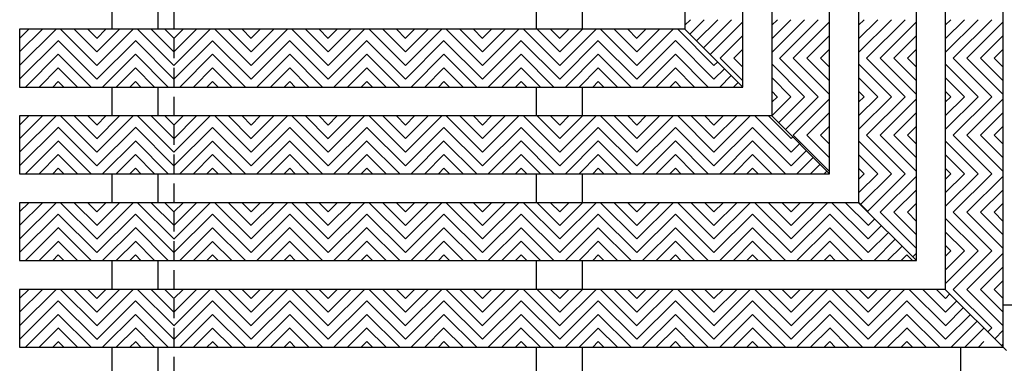
# Model space of a CAD drawing. Units: inches. Extents: x 188 to 510, y -213 to 100.
# Drawn here: x 365 to 378, y -45 to -41 of the extents above; entities that cross this region are included whole.
import ezdxf

# ---------------------------------------------------------------- set-up
doc = ezdxf.new("R2010")
doc.units = ezdxf.units.IN
doc.header["$MEASUREMENT"] = 0
doc.linetypes.add('HIDDEN', pattern=[0.375, 0.25, -0.125])
for name, color, linetype in [('Grating', 6, 'Continuous'), ('Hatch', 7, 'Continuous'), ('PVC Plate', 255, 'HIDDEN')]:
    doc.layers.add(name, color=color, linetype=linetype)

msp = doc.modelspace()

# ---------------------------------------------------------------- hatches: boundary and pattern name
at = {"layer": 'Hatch', "lineweight": 5}
h = msp.add_hatch(dxfattribs=at)
h.set_pattern_fill('ANSI31', color=256)
h.set_pattern_definition([(45, (344.63173, -41.03715), (-0.08838835, 0.08838835), [])])
h.paths.add_polyline_path([(374.051, -40.662), (374.427, -41.037), (374.801, -41.037), (374.801, -40.537), (374.051, -40.537)])
h = msp.add_hatch(dxfattribs=at)
h.set_pattern_fill('ANSI31', color=256)
h.set_pattern_definition([(45, (345.75673, -41.03715), (-0.08838835, 0.08838835), [])])
h.paths.add_polyline_path([(375.176, -40.537), (375.926, -40.537), (375.926, -41.037), (375.176, -41.037)])
h = msp.add_hatch(dxfattribs=at)
h.set_pattern_fill('ANSI31', color=256)
h.set_pattern_definition([(45, (346.88173, -41.03715), (-0.08838835, 0.08838835), [])])
h.paths.add_polyline_path([(376.301, -40.537), (377.051, -40.537), (377.051, -41.037), (376.301, -41.037)])
h = msp.add_hatch(dxfattribs=at)
h.set_pattern_fill('ANSI31', color=256)
h.set_pattern_definition([(45, (348.00673, -41.03715), (-0.08838835, 0.08838835), [])])
h.paths.add_polyline_path([(377.426, -40.537), (378.176, -40.537), (378.176, -41.037), (377.426, -41.037)])
h = msp.add_hatch(dxfattribs=at)
h.set_pattern_fill('ANSI31', color=256, angle=180)
h.set_pattern_definition([(225, (365.42645, -70.8313), (0.08838835, -0.08838835), [])])
h.paths.add_polyline_path([(365.426, -41.412), (365.426, -40.662), (365.926, -40.662), (365.926, -41.412)])
h = msp.add_hatch(dxfattribs=at)
h.set_pattern_fill('ANSI31', color=256, angle=90)
h.set_pattern_definition([(135, (366.42645, -70.8313), (-0.08838835, -0.08838835), [])])
h.paths.add_polyline_path([(365.926, -41.412), (365.926, -40.662), (366.426, -40.662), (366.426, -41.412)])
h = msp.add_hatch(dxfattribs=at)
h.set_pattern_fill('ANSI31', color=256, angle=180)
h.set_pattern_definition([(225, (366.42645, -70.8313), (0.08838835, -0.08838835), [])])
h.paths.add_polyline_path([(366.426, -41.412), (366.426, -40.662), (366.926, -40.662), (366.926, -41.412)])
h = msp.add_hatch(dxfattribs=at)
h.set_pattern_fill('ANSI31', color=256, angle=90)
h.set_pattern_definition([(135, (367.42645, -70.8313), (-0.08838835, -0.08838835), [])])
h.paths.add_polyline_path([(366.926, -41.412), (366.926, -40.662), (367.426, -40.662), (367.426, -41.412)])
h = msp.add_hatch(dxfattribs=at)
h.set_pattern_fill('ANSI31', color=256, angle=180)
h.set_pattern_definition([(225, (367.42645, -70.8313), (0.08838835, -0.08838835), [])])
h.paths.add_polyline_path([(367.426, -41.412), (367.426, -40.662), (367.926, -40.662), (367.926, -41.412)])
h = msp.add_hatch(dxfattribs=at)
h.set_pattern_fill('ANSI31', color=256, angle=90)
h.set_pattern_definition([(135, (368.42659, -70.8313), (-0.08838835, -0.08838835), [])])
h.paths.add_polyline_path([(367.927, -41.412), (367.927, -40.662), (368.427, -40.662), (368.427, -41.412)])
h = msp.add_hatch(dxfattribs=at)
h.set_pattern_fill('ANSI31', color=256, angle=180)
h.set_pattern_definition([(225, (368.42659, -70.8313), (0.08838835, -0.08838835), [])])
h.paths.add_polyline_path([(368.427, -41.412), (368.427, -40.662), (368.927, -40.662), (368.927, -41.412)])
h = msp.add_hatch(dxfattribs=at)
h.set_pattern_fill('ANSI31', color=256, angle=90)
h.set_pattern_definition([(135, (369.42659, -70.8313), (-0.08838835, -0.08838835), [])])
h.paths.add_polyline_path([(368.927, -41.412), (368.927, -40.662), (369.427, -40.662), (369.427, -41.412)])
h = msp.add_hatch(dxfattribs=at)
h.set_pattern_fill('ANSI31', color=256, angle=180)
h.set_pattern_definition([(225, (369.42659, -70.8313), (0.08838835, -0.08838835), [])])
h.paths.add_polyline_path([(369.427, -41.412), (369.427, -40.662), (369.927, -40.662), (369.927, -41.412)])
h = msp.add_hatch(dxfattribs=at)
h.set_pattern_fill('ANSI31', color=256, angle=90)
h.set_pattern_definition([(135, (370.42674, -70.8313), (-0.08838835, -0.08838835), [])])
h.paths.add_polyline_path([(369.927, -41.412), (369.927, -40.662), (370.427, -40.662), (370.427, -41.412)])
h = msp.add_hatch(dxfattribs=at)
h.set_pattern_fill('ANSI31', color=256, angle=180)
h.set_pattern_definition([(225, (370.42674, -70.8313), (0.08838835, -0.08838835), [])])
h.paths.add_polyline_path([(370.427, -41.412), (370.427, -40.662), (370.927, -40.662), (370.927, -41.412)])
h = msp.add_hatch(dxfattribs=at)
h.set_pattern_fill('ANSI31', color=256, angle=90)
h.set_pattern_definition([(135, (371.42674, -70.8313), (-0.08838835, -0.08838835), [])])
h.paths.add_polyline_path([(370.927, -41.412), (370.927, -40.662), (371.427, -40.662), (371.427, -41.412)])
h = msp.add_hatch(dxfattribs=at)
h.set_pattern_fill('ANSI31', color=256, angle=180)
h.set_pattern_definition([(225, (371.42674, -70.8313), (0.08838835, -0.08838835), [])])
h.paths.add_polyline_path([(371.427, -41.412), (371.427, -40.662), (371.927, -40.662), (371.927, -41.412)])
h = msp.add_hatch(dxfattribs=at)
h.set_pattern_fill('ANSI31', color=256, angle=90)
h.set_pattern_definition([(135, (372.42688, -70.8313), (-0.08838835, -0.08838835), [])])
h.paths.add_polyline_path([(371.927, -41.412), (371.927, -40.662), (372.427, -40.662), (372.427, -41.412)])
h = msp.add_hatch(dxfattribs=at)
h.set_pattern_fill('ANSI31', color=256, angle=180)
h.set_pattern_definition([(225, (372.42688, -70.8313), (0.08838835, -0.08838835), [])])
h.paths.add_polyline_path([(372.427, -41.412), (372.427, -40.662), (372.927, -40.662), (372.927, -41.412)])
h = msp.add_hatch(dxfattribs=at)
h.set_pattern_fill('ANSI31', color=256, angle=90)
h.set_pattern_definition([(135, (373.42688, -70.8313), (-0.08838835, -0.08838835), [])])
h.paths.add_polyline_path([(372.927, -41.412), (372.927, -40.662), (373.427, -40.662), (373.427, -41.412)])
h = msp.add_hatch(dxfattribs=at)
h.set_pattern_fill('ANSI31', color=256, angle=180)
h.set_pattern_definition([(225, (373.42688, -70.8313), (0.08838835, -0.08838835), [])])
h.paths.add_polyline_path([(373.427, -41.412), (373.427, -40.662), (373.927, -40.662), (373.927, -41.412)])
h = msp.add_hatch(dxfattribs=at)
h.set_pattern_fill('ANSI31', color=256, angle=90)
h.set_pattern_definition([(135, (374.42702, -70.8313), (-0.08838835, -0.08838835), [])])
h.paths.add_polyline_path([(374.427, -41.037), (374.051, -40.662), (373.927, -40.662), (373.927, -41.412), (374.427, -41.412)])
h = msp.add_hatch(dxfattribs=at)
h.set_pattern_fill('ANSI31', color=256, angle=180)
h.set_pattern_definition([(225, (374.42702, -70.8313), (0.08838835, -0.08838835), [])])
h.paths.add_polyline_path([(374.801, -41.412), (374.427, -41.037), (374.427, -41.412)])
h = msp.add_hatch(dxfattribs=at)
h.set_pattern_fill('ANSI31', color=256, angle=90)
h.set_pattern_definition([(135, (344.63173, -41.03715), (-0.08838835, -0.08838835), [])])
h.paths.add_polyline_path([(374.427, -41.037), (374.801, -41.412), (374.801, -41.037)])
h = msp.add_hatch(dxfattribs=at)
h.set_pattern_fill('ANSI31', color=256, angle=90)
h.set_pattern_definition([(135, (345.75673, -41.03715), (-0.08838835, -0.08838835), [])])
h.paths.add_polyline_path([(375.176, -41.037), (375.926, -41.037), (375.926, -41.537), (375.176, -41.537)])
h = msp.add_hatch(dxfattribs=at)
h.set_pattern_fill('ANSI31', color=256, angle=90)
h.set_pattern_definition([(135, (346.88173, -41.03715), (-0.08838835, -0.08838835), [])])
h.paths.add_polyline_path([(376.301, -41.037), (377.051, -41.037), (377.051, -41.537), (376.301, -41.537)])
h = msp.add_hatch(dxfattribs=at)
h.set_pattern_fill('ANSI31', color=256, angle=90)
h.set_pattern_definition([(135, (348.00673, -41.03715), (-0.08838835, -0.08838835), [])])
h.paths.add_polyline_path([(377.426, -41.037), (378.176, -41.037), (378.176, -41.537), (377.426, -41.537)])
h = msp.add_hatch(dxfattribs=at)
h.set_pattern_fill('ANSI31', color=256)
h.set_pattern_definition([(45, (345.75673, -42.03715), (-0.08838835, 0.08838835), [])])
h.paths.add_polyline_path([(375.176, -41.787), (375.427, -42.037), (375.926, -42.037), (375.926, -41.537), (375.176, -41.537)])
h = msp.add_hatch(dxfattribs=at)
h.set_pattern_fill('ANSI31', color=256)
h.set_pattern_definition([(45, (346.88173, -42.03715), (-0.08838835, 0.08838835), [])])
h.paths.add_polyline_path([(376.301, -41.537), (377.051, -41.537), (377.051, -42.037), (376.301, -42.037)])
h = msp.add_hatch(dxfattribs=at)
h.set_pattern_fill('ANSI31', color=256)
h.set_pattern_definition([(45, (348.00673, -42.03715), (-0.08838835, 0.08838835), [])])
h.paths.add_polyline_path([(377.426, -41.537), (378.176, -41.537), (378.176, -42.037), (377.426, -42.037)])
h = msp.add_hatch(dxfattribs=at)
h.set_pattern_fill('ANSI31', color=256, angle=180)
h.set_pattern_definition([(225, (365.42645, -71.9563), (0.08838835, -0.08838835), [])])
h.paths.add_polyline_path([(365.426, -42.537), (365.426, -41.787), (365.926, -41.787), (365.926, -42.537)])
h = msp.add_hatch(dxfattribs=at)
h.set_pattern_fill('ANSI31', color=256, angle=90)
h.set_pattern_definition([(135, (366.42645, -71.9563), (-0.08838835, -0.08838835), [])])
h.paths.add_polyline_path([(365.926, -42.537), (365.926, -41.787), (366.426, -41.787), (366.426, -42.537)])
h = msp.add_hatch(dxfattribs=at)
h.set_pattern_fill('ANSI31', color=256, angle=180)
h.set_pattern_definition([(225, (366.42645, -71.9563), (0.08838835, -0.08838835), [])])
h.paths.add_polyline_path([(366.426, -42.537), (366.426, -41.787), (366.926, -41.787), (366.926, -42.537)])
h = msp.add_hatch(dxfattribs=at)
h.set_pattern_fill('ANSI31', color=256, angle=90)
h.set_pattern_definition([(135, (367.42645, -71.9563), (-0.08838835, -0.08838835), [])])
h.paths.add_polyline_path([(366.926, -42.537), (366.926, -41.787), (367.426, -41.787), (367.426, -42.537)])
h = msp.add_hatch(dxfattribs=at)
h.set_pattern_fill('ANSI31', color=256, angle=180)
h.set_pattern_definition([(225, (367.42645, -71.9563), (0.08838835, -0.08838835), [])])
h.paths.add_polyline_path([(367.426, -42.537), (367.426, -41.787), (367.926, -41.787), (367.926, -42.537)])
h = msp.add_hatch(dxfattribs=at)
h.set_pattern_fill('ANSI31', color=256, angle=90)
h.set_pattern_definition([(135, (368.42659, -71.9563), (-0.08838835, -0.08838835), [])])
h.paths.add_polyline_path([(367.927, -42.537), (367.927, -41.787), (368.427, -41.787), (368.427, -42.537)])
h = msp.add_hatch(dxfattribs=at)
h.set_pattern_fill('ANSI31', color=256, angle=180)
h.set_pattern_definition([(225, (368.42659, -71.9563), (0.08838835, -0.08838835), [])])
h.paths.add_polyline_path([(368.427, -42.537), (368.427, -41.787), (368.927, -41.787), (368.927, -42.537)])
h = msp.add_hatch(dxfattribs=at)
h.set_pattern_fill('ANSI31', color=256, angle=90)
h.set_pattern_definition([(135, (369.42659, -71.9563), (-0.08838835, -0.08838835), [])])
h.paths.add_polyline_path([(368.927, -42.537), (368.927, -41.787), (369.427, -41.787), (369.427, -42.537)])
h = msp.add_hatch(dxfattribs=at)
h.set_pattern_fill('ANSI31', color=256, angle=180)
h.set_pattern_definition([(225, (369.42659, -71.9563), (0.08838835, -0.08838835), [])])
h.paths.add_polyline_path([(369.427, -42.537), (369.427, -41.787), (369.927, -41.787), (369.927, -42.537)])
h = msp.add_hatch(dxfattribs=at)
h.set_pattern_fill('ANSI31', color=256, angle=90)
h.set_pattern_definition([(135, (370.42674, -71.9563), (-0.08838835, -0.08838835), [])])
h.paths.add_polyline_path([(369.927, -42.537), (369.927, -41.787), (370.427, -41.787), (370.427, -42.537)])
h = msp.add_hatch(dxfattribs=at)
h.set_pattern_fill('ANSI31', color=256, angle=180)
h.set_pattern_definition([(225, (370.42674, -71.9563), (0.08838835, -0.08838835), [])])
h.paths.add_polyline_path([(370.427, -42.537), (370.427, -41.787), (370.927, -41.787), (370.927, -42.537)])
h = msp.add_hatch(dxfattribs=at)
h.set_pattern_fill('ANSI31', color=256, angle=90)
h.set_pattern_definition([(135, (371.42674, -71.9563), (-0.08838835, -0.08838835), [])])
h.paths.add_polyline_path([(370.927, -42.537), (370.927, -41.787), (371.427, -41.787), (371.427, -42.537)])
h = msp.add_hatch(dxfattribs=at)
h.set_pattern_fill('ANSI31', color=256, angle=180)
h.set_pattern_definition([(225, (371.42674, -71.9563), (0.08838835, -0.08838835), [])])
h.paths.add_polyline_path([(371.427, -42.537), (371.427, -41.787), (371.927, -41.787), (371.927, -42.537)])
h = msp.add_hatch(dxfattribs=at)
h.set_pattern_fill('ANSI31', color=256, angle=90)
h.set_pattern_definition([(135, (372.42688, -71.9563), (-0.08838835, -0.08838835), [])])
h.paths.add_polyline_path([(371.927, -42.537), (371.927, -41.787), (372.427, -41.787), (372.427, -42.537)])
h = msp.add_hatch(dxfattribs=at)
h.set_pattern_fill('ANSI31', color=256, angle=180)
h.set_pattern_definition([(225, (372.42688, -71.9563), (0.08838835, -0.08838835), [])])
h.paths.add_polyline_path([(372.427, -42.537), (372.427, -41.787), (372.927, -41.787), (372.927, -42.537)])
h = msp.add_hatch(dxfattribs=at)
h.set_pattern_fill('ANSI31', color=256, angle=90)
h.set_pattern_definition([(135, (373.42688, -71.9563), (-0.08838835, -0.08838835), [])])
h.paths.add_polyline_path([(372.927, -42.537), (372.927, -41.787), (373.427, -41.787), (373.427, -42.537)])
h = msp.add_hatch(dxfattribs=at)
h.set_pattern_fill('ANSI31', color=256, angle=180)
h.set_pattern_definition([(225, (373.42688, -71.9563), (0.08838835, -0.08838835), [])])
h.paths.add_polyline_path([(373.427, -42.537), (373.427, -41.787), (373.927, -41.787), (373.927, -42.537)])
h = msp.add_hatch(dxfattribs=at)
h.set_pattern_fill('ANSI31', color=256, angle=90)
h.set_pattern_definition([(135, (374.42702, -71.9563), (-0.08838835, -0.08838835), [])])
h.paths.add_polyline_path([(373.927, -42.537), (373.927, -41.787), (374.427, -41.787), (374.427, -42.537)])
h = msp.add_hatch(dxfattribs=at)
h.set_pattern_fill('ANSI31', color=256, angle=180)
h.set_pattern_definition([(225, (374.42702, -71.9563), (0.08838835, -0.08838835), [])])
h.paths.add_polyline_path([(374.427, -42.537), (374.427, -41.787), (374.927, -41.787), (374.927, -42.537)])
h = msp.add_hatch(dxfattribs=at)
h.set_pattern_fill('ANSI31', color=256, angle=90)
h.set_pattern_definition([(135, (375.42702, -71.9563), (-0.08838835, -0.08838835), [])])
h.paths.add_polyline_path([(375.427, -42.037), (375.176, -41.787), (374.927, -41.787), (374.927, -42.537), (375.427, -42.537)])
h = msp.add_hatch(dxfattribs=at)
h.set_pattern_fill('ANSI31', color=256, angle=180)
h.set_pattern_definition([(225, (375.42702, -71.9563), (0.08838835, -0.08838835), [])])
h.paths.add_polyline_path([(375.926, -42.537), (375.427, -42.037), (375.427, -42.537)])
h = msp.add_hatch(dxfattribs=at)
h.set_pattern_fill('ANSI31', color=256, angle=90)
h.set_pattern_definition([(135, (345.75673, -42.03715), (-0.08838835, -0.08838835), [])])
h.paths.add_polyline_path([(375.427, -42.037), (375.926, -42.537), (375.926, -42.037)])
h = msp.add_hatch(dxfattribs=at)
h.set_pattern_fill('ANSI31', color=256, angle=90)
h.set_pattern_definition([(135, (346.88173, -42.03715), (-0.08838835, -0.08838835), [])])
h.paths.add_polyline_path([(376.301, -42.037), (377.051, -42.037), (377.051, -42.537), (376.301, -42.537)])
h = msp.add_hatch(dxfattribs=at)
h.set_pattern_fill('ANSI31', color=256, angle=90)
h.set_pattern_definition([(135, (348.00673, -42.03715), (-0.08838835, -0.08838835), [])])
h.paths.add_polyline_path([(377.426, -42.037), (378.176, -42.037), (378.176, -42.537), (377.426, -42.537)])
h = msp.add_hatch(dxfattribs=at)
h.set_pattern_fill('ANSI31', color=256)
h.set_pattern_definition([(45, (346.88173, -43.0373), (-0.08838835, 0.08838835), [])])
h.paths.add_polyline_path([(376.301, -42.912), (376.427, -43.037), (377.051, -43.037), (377.051, -42.537), (376.301, -42.537)])
h = msp.add_hatch(dxfattribs=at)
h.set_pattern_fill('ANSI31', color=256)
h.set_pattern_definition([(45, (348.00673, -43.0373), (-0.08838835, 0.08838835), [])])
h.paths.add_polyline_path([(377.426, -42.537), (378.176, -42.537), (378.176, -43.037), (377.426, -43.037)])
h = msp.add_hatch(dxfattribs=at)
h.set_pattern_fill('ANSI31', color=256, angle=180)
h.set_pattern_definition([(225, (365.42645, -73.0813), (0.08838835, -0.08838835), [])])
h.paths.add_polyline_path([(365.426, -43.662), (365.426, -42.912), (365.926, -42.912), (365.926, -43.662)])
h = msp.add_hatch(dxfattribs=at)
h.set_pattern_fill('ANSI31', color=256, angle=90)
h.set_pattern_definition([(135, (366.42645, -73.0813), (-0.08838835, -0.08838835), [])])
h.paths.add_polyline_path([(365.926, -43.662), (365.926, -42.912), (366.426, -42.912), (366.426, -43.662)])
h = msp.add_hatch(dxfattribs=at)
h.set_pattern_fill('ANSI31', color=256, angle=180)
h.set_pattern_definition([(225, (366.42645, -73.0813), (0.08838835, -0.08838835), [])])
h.paths.add_polyline_path([(366.426, -43.662), (366.426, -42.912), (366.926, -42.912), (366.926, -43.662)])
h = msp.add_hatch(dxfattribs=at)
h.set_pattern_fill('ANSI31', color=256, angle=90)
h.set_pattern_definition([(135, (367.42645, -73.0813), (-0.08838835, -0.08838835), [])])
h.paths.add_polyline_path([(366.926, -43.662), (366.926, -42.912), (367.426, -42.912), (367.426, -43.662)])
h = msp.add_hatch(dxfattribs=at)
h.set_pattern_fill('ANSI31', color=256, angle=180)
h.set_pattern_definition([(225, (367.42645, -73.0813), (0.08838835, -0.08838835), [])])
h.paths.add_polyline_path([(367.426, -43.662), (367.426, -42.912), (367.926, -42.912), (367.926, -43.662)])
h = msp.add_hatch(dxfattribs=at)
h.set_pattern_fill('ANSI31', color=256, angle=90)
h.set_pattern_definition([(135, (368.42659, -73.0813), (-0.08838835, -0.08838835), [])])
h.paths.add_polyline_path([(367.927, -43.662), (367.927, -42.912), (368.427, -42.912), (368.427, -43.662)])
h = msp.add_hatch(dxfattribs=at)
h.set_pattern_fill('ANSI31', color=256, angle=180)
h.set_pattern_definition([(225, (368.42659, -73.0813), (0.08838835, -0.08838835), [])])
h.paths.add_polyline_path([(368.427, -43.662), (368.427, -42.912), (368.927, -42.912), (368.927, -43.662)])
h = msp.add_hatch(dxfattribs=at)
h.set_pattern_fill('ANSI31', color=256, angle=90)
h.set_pattern_definition([(135, (369.42659, -73.0813), (-0.08838835, -0.08838835), [])])
h.paths.add_polyline_path([(368.927, -43.662), (368.927, -42.912), (369.427, -42.912), (369.427, -43.662)])
h = msp.add_hatch(dxfattribs=at)
h.set_pattern_fill('ANSI31', color=256, angle=180)
h.set_pattern_definition([(225, (369.42659, -73.0813), (0.08838835, -0.08838835), [])])
h.paths.add_polyline_path([(369.427, -43.662), (369.427, -42.912), (369.927, -42.912), (369.927, -43.662)])
h = msp.add_hatch(dxfattribs=at)
h.set_pattern_fill('ANSI31', color=256, angle=90)
h.set_pattern_definition([(135, (370.42674, -73.0813), (-0.08838835, -0.08838835), [])])
h.paths.add_polyline_path([(369.927, -43.662), (369.927, -42.912), (370.427, -42.912), (370.427, -43.662)])
h = msp.add_hatch(dxfattribs=at)
h.set_pattern_fill('ANSI31', color=256, angle=180)
h.set_pattern_definition([(225, (370.42674, -73.0813), (0.08838835, -0.08838835), [])])
h.paths.add_polyline_path([(370.427, -43.662), (370.427, -42.912), (370.927, -42.912), (370.927, -43.662)])
h = msp.add_hatch(dxfattribs=at)
h.set_pattern_fill('ANSI31', color=256, angle=90)
h.set_pattern_definition([(135, (371.42674, -73.0813), (-0.08838835, -0.08838835), [])])
h.paths.add_polyline_path([(370.927, -43.662), (370.927, -42.912), (371.427, -42.912), (371.427, -43.662)])
h = msp.add_hatch(dxfattribs=at)
h.set_pattern_fill('ANSI31', color=256, angle=180)
h.set_pattern_definition([(225, (371.42674, -73.0813), (0.08838835, -0.08838835), [])])
h.paths.add_polyline_path([(371.427, -43.662), (371.427, -42.912), (371.927, -42.912), (371.927, -43.662)])
h = msp.add_hatch(dxfattribs=at)
h.set_pattern_fill('ANSI31', color=256, angle=90)
h.set_pattern_definition([(135, (372.42688, -73.0813), (-0.08838835, -0.08838835), [])])
h.paths.add_polyline_path([(371.927, -43.662), (371.927, -42.912), (372.427, -42.912), (372.427, -43.662)])
h = msp.add_hatch(dxfattribs=at)
h.set_pattern_fill('ANSI31', color=256, angle=180)
h.set_pattern_definition([(225, (372.42688, -73.0813), (0.08838835, -0.08838835), [])])
h.paths.add_polyline_path([(372.427, -43.662), (372.427, -42.912), (372.927, -42.912), (372.927, -43.662)])
h = msp.add_hatch(dxfattribs=at)
h.set_pattern_fill('ANSI31', color=256, angle=90)
h.set_pattern_definition([(135, (373.42688, -73.0813), (-0.08838835, -0.08838835), [])])
h.paths.add_polyline_path([(372.927, -43.662), (372.927, -42.912), (373.427, -42.912), (373.427, -43.662)])
h = msp.add_hatch(dxfattribs=at)
h.set_pattern_fill('ANSI31', color=256, angle=180)
h.set_pattern_definition([(225, (373.42688, -73.0813), (0.08838835, -0.08838835), [])])
h.paths.add_polyline_path([(373.427, -43.662), (373.427, -42.912), (373.927, -42.912), (373.927, -43.662)])
h = msp.add_hatch(dxfattribs=at)
h.set_pattern_fill('ANSI31', color=256, angle=90)
h.set_pattern_definition([(135, (374.42702, -73.0813), (-0.08838835, -0.08838835), [])])
h.paths.add_polyline_path([(373.927, -43.662), (373.927, -42.912), (374.427, -42.912), (374.427, -43.662)])
h = msp.add_hatch(dxfattribs=at)
h.set_pattern_fill('ANSI31', color=256, angle=180)
h.set_pattern_definition([(225, (374.42702, -73.0813), (0.08838835, -0.08838835), [])])
h.paths.add_polyline_path([(374.427, -43.662), (374.427, -42.912), (374.927, -42.912), (374.927, -43.662)])
h = msp.add_hatch(dxfattribs=at)
h.set_pattern_fill('ANSI31', color=256, angle=90)
h.set_pattern_definition([(135, (375.42702, -73.0813), (-0.08838835, -0.08838835), [])])
h.paths.add_polyline_path([(374.927, -43.662), (374.927, -42.912), (375.427, -42.912), (375.427, -43.662)])
h = msp.add_hatch(dxfattribs=at)
h.set_pattern_fill('ANSI31', color=256, angle=180)
h.set_pattern_definition([(225, (375.42702, -73.0813), (0.08838835, -0.08838835), [])])
h.paths.add_polyline_path([(375.427, -43.662), (375.427, -42.912), (375.927, -42.912), (375.927, -43.662)])
h = msp.add_hatch(dxfattribs=at)
h.set_pattern_fill('ANSI31', color=256, angle=90)
h.set_pattern_definition([(135, (376.42717, -73.0813), (-0.08838835, -0.08838835), [])])
h.paths.add_polyline_path([(375.927, -43.662), (375.927, -42.912), (376.427, -42.912), (376.427, -43.662)])
h = msp.add_hatch(dxfattribs=at)
h.set_pattern_fill('ANSI31', color=256, angle=180)
h.set_pattern_definition([(225, (376.42717, -73.0813), (0.08838835, -0.08838835), [])])
h.paths.add_polyline_path([(376.927, -43.537), (376.427, -43.037), (376.427, -43.662), (376.927, -43.662)])
h = msp.add_hatch(dxfattribs=at)
h.set_pattern_fill('ANSI31', color=256, angle=90)
h.set_pattern_definition([(135, (346.88173, -43.0373), (-0.08838835, -0.08838835), [])])
h.paths.add_polyline_path([(376.427, -43.037), (376.927, -43.537), (377.051, -43.537), (377.051, -43.037)])
h = msp.add_hatch(dxfattribs=at)
h.set_pattern_fill('ANSI31', color=256, angle=90)
h.set_pattern_definition([(135, (348.00673, -43.0373), (-0.08838835, -0.08838835), [])])
h.paths.add_polyline_path([(377.426, -43.037), (378.176, -43.037), (378.176, -43.537), (377.426, -43.537)])
h = msp.add_hatch(dxfattribs=at)
h.set_pattern_fill('ANSI31', color=256, angle=90)
h.set_pattern_definition([(135, (377.42717, -73.0813), (-0.08838835, -0.08838835), [])])
h.paths.add_polyline_path([(377.051, -43.662), (376.927, -43.537), (376.927, -43.662)])
h = msp.add_hatch(dxfattribs=at)
h.set_pattern_fill('ANSI31', color=256)
h.set_pattern_definition([(45, (346.88173, -44.0373), (-0.08838835, 0.08838835), [])])
h.paths.add_polyline_path([(376.927, -43.537), (377.051, -43.662), (377.051, -43.537)])
h = msp.add_hatch(dxfattribs=at)
h.set_pattern_fill('ANSI31', color=256)
h.set_pattern_definition([(45, (348.00673, -44.0373), (-0.08838835, 0.08838835), [])])
h.paths.add_polyline_path([(377.426, -43.537), (378.176, -43.537), (378.176, -44.037), (377.426, -44.037)])
h = msp.add_hatch(dxfattribs=at)
h.set_pattern_fill('ANSI31', color=256, angle=180)
h.set_pattern_definition([(225, (365.42645, -74.2063), (0.08838835, -0.08838835), [])])
h.paths.add_polyline_path([(365.426, -44.787), (365.426, -44.037), (365.926, -44.037), (365.926, -44.787)])
h = msp.add_hatch(dxfattribs=at)
h.set_pattern_fill('ANSI31', color=256, angle=90)
h.set_pattern_definition([(135, (366.42645, -74.2063), (-0.08838835, -0.08838835), [])])
h.paths.add_polyline_path([(365.926, -44.787), (365.926, -44.037), (366.426, -44.037), (366.426, -44.787)])
h = msp.add_hatch(dxfattribs=at)
h.set_pattern_fill('ANSI31', color=256, angle=180)
h.set_pattern_definition([(225, (366.42645, -74.2063), (0.08838835, -0.08838835), [])])
h.paths.add_polyline_path([(366.426, -44.787), (366.426, -44.037), (366.926, -44.037), (366.926, -44.787)])
h = msp.add_hatch(dxfattribs=at)
h.set_pattern_fill('ANSI31', color=256, angle=90)
h.set_pattern_definition([(135, (367.42645, -74.2063), (-0.08838835, -0.08838835), [])])
h.paths.add_polyline_path([(366.926, -44.787), (366.926, -44.037), (367.426, -44.037), (367.426, -44.787)])
h = msp.add_hatch(dxfattribs=at)
h.set_pattern_fill('ANSI31', color=256, angle=180)
h.set_pattern_definition([(225, (367.42645, -74.2063), (0.08838835, -0.08838835), [])])
h.paths.add_polyline_path([(367.426, -44.787), (367.426, -44.037), (367.926, -44.037), (367.926, -44.787)])
h = msp.add_hatch(dxfattribs=at)
h.set_pattern_fill('ANSI31', color=256, angle=90)
h.set_pattern_definition([(135, (368.42659, -74.2063), (-0.08838835, -0.08838835), [])])
h.paths.add_polyline_path([(367.927, -44.787), (367.927, -44.037), (368.427, -44.037), (368.427, -44.787)])
h = msp.add_hatch(dxfattribs=at)
h.set_pattern_fill('ANSI31', color=256, angle=180)
h.set_pattern_definition([(225, (368.42659, -74.2063), (0.08838835, -0.08838835), [])])
h.paths.add_polyline_path([(368.427, -44.787), (368.427, -44.037), (368.927, -44.037), (368.927, -44.787)])
h = msp.add_hatch(dxfattribs=at)
h.set_pattern_fill('ANSI31', color=256, angle=90)
h.set_pattern_definition([(135, (369.42659, -74.2063), (-0.08838835, -0.08838835), [])])
h.paths.add_polyline_path([(368.927, -44.787), (368.927, -44.037), (369.427, -44.037), (369.427, -44.787)])
h = msp.add_hatch(dxfattribs=at)
h.set_pattern_fill('ANSI31', color=256, angle=180)
h.set_pattern_definition([(225, (369.42659, -74.2063), (0.08838835, -0.08838835), [])])
h.paths.add_polyline_path([(369.427, -44.787), (369.427, -44.037), (369.927, -44.037), (369.927, -44.787)])
h = msp.add_hatch(dxfattribs=at)
h.set_pattern_fill('ANSI31', color=256, angle=90)
h.set_pattern_definition([(135, (370.42674, -74.2063), (-0.08838835, -0.08838835), [])])
h.paths.add_polyline_path([(369.927, -44.787), (369.927, -44.037), (370.427, -44.037), (370.427, -44.787)])
h = msp.add_hatch(dxfattribs=at)
h.set_pattern_fill('ANSI31', color=256, angle=180)
h.set_pattern_definition([(225, (370.42674, -74.2063), (0.08838835, -0.08838835), [])])
h.paths.add_polyline_path([(370.427, -44.787), (370.427, -44.037), (370.927, -44.037), (370.927, -44.787)])
h = msp.add_hatch(dxfattribs=at)
h.set_pattern_fill('ANSI31', color=256, angle=90)
h.set_pattern_definition([(135, (371.42674, -74.2063), (-0.08838835, -0.08838835), [])])
h.paths.add_polyline_path([(370.927, -44.787), (370.927, -44.037), (371.427, -44.037), (371.427, -44.787)])
h = msp.add_hatch(dxfattribs=at)
h.set_pattern_fill('ANSI31', color=256, angle=180)
h.set_pattern_definition([(225, (371.42674, -74.2063), (0.08838835, -0.08838835), [])])
h.paths.add_polyline_path([(371.427, -44.787), (371.427, -44.037), (371.927, -44.037), (371.927, -44.787)])
h = msp.add_hatch(dxfattribs=at)
h.set_pattern_fill('ANSI31', color=256, angle=90)
h.set_pattern_definition([(135, (372.42688, -74.2063), (-0.08838835, -0.08838835), [])])
h.paths.add_polyline_path([(371.927, -44.787), (371.927, -44.037), (372.427, -44.037), (372.427, -44.787)])
h = msp.add_hatch(dxfattribs=at)
h.set_pattern_fill('ANSI31', color=256, angle=180)
h.set_pattern_definition([(225, (372.42688, -74.2063), (0.08838835, -0.08838835), [])])
h.paths.add_polyline_path([(372.427, -44.787), (372.427, -44.037), (372.927, -44.037), (372.927, -44.787)])
h = msp.add_hatch(dxfattribs=at)
h.set_pattern_fill('ANSI31', color=256, angle=90)
h.set_pattern_definition([(135, (373.42688, -74.2063), (-0.08838835, -0.08838835), [])])
h.paths.add_polyline_path([(372.927, -44.787), (372.927, -44.037), (373.427, -44.037), (373.427, -44.787)])
h = msp.add_hatch(dxfattribs=at)
h.set_pattern_fill('ANSI31', color=256, angle=180)
h.set_pattern_definition([(225, (373.42688, -74.2063), (0.08838835, -0.08838835), [])])
h.paths.add_polyline_path([(373.427, -44.787), (373.427, -44.037), (373.927, -44.037), (373.927, -44.787)])
h = msp.add_hatch(dxfattribs=at)
h.set_pattern_fill('ANSI31', color=256, angle=90)
h.set_pattern_definition([(135, (374.42702, -74.2063), (-0.08838835, -0.08838835), [])])
h.paths.add_polyline_path([(373.927, -44.787), (373.927, -44.037), (374.427, -44.037), (374.427, -44.787)])
h = msp.add_hatch(dxfattribs=at)
h.set_pattern_fill('ANSI31', color=256, angle=180)
h.set_pattern_definition([(225, (374.42702, -74.2063), (0.08838835, -0.08838835), [])])
h.paths.add_polyline_path([(374.427, -44.787), (374.427, -44.037), (374.927, -44.037), (374.927, -44.787)])
h = msp.add_hatch(dxfattribs=at)
h.set_pattern_fill('ANSI31', color=256, angle=90)
h.set_pattern_definition([(135, (375.42702, -74.2063), (-0.08838835, -0.08838835), [])])
h.paths.add_polyline_path([(374.927, -44.787), (374.927, -44.037), (375.427, -44.037), (375.427, -44.787)])
h = msp.add_hatch(dxfattribs=at)
h.set_pattern_fill('ANSI31', color=256, angle=180)
h.set_pattern_definition([(225, (375.42702, -74.2063), (0.08838835, -0.08838835), [])])
h.paths.add_polyline_path([(375.427, -44.787), (375.427, -44.037), (375.927, -44.037), (375.927, -44.787)])
h = msp.add_hatch(dxfattribs=at)
h.set_pattern_fill('ANSI31', color=256, angle=90)
h.set_pattern_definition([(135, (376.42717, -74.2063), (-0.08838835, -0.08838835), [])])
h.paths.add_polyline_path([(375.927, -44.787), (375.927, -44.037), (376.427, -44.037), (376.427, -44.787)])
h = msp.add_hatch(dxfattribs=at)
h.set_pattern_fill('ANSI31', color=256, angle=180)
h.set_pattern_definition([(225, (376.42717, -74.2063), (0.08838835, -0.08838835), [])])
h.paths.add_polyline_path([(376.427, -44.787), (376.427, -44.037), (376.927, -44.037), (376.927, -44.787)])
h = msp.add_hatch(dxfattribs=at)
h.set_pattern_fill('ANSI31', color=256, angle=90)
h.set_pattern_definition([(135, (377.42717, -74.2063), (-0.08838835, -0.08838835), [])])
h.paths.add_polyline_path([(376.927, -44.787), (376.927, -44.037), (377.427, -44.037), (377.427, -44.787)])
h = msp.add_hatch(dxfattribs=at)
h.set_pattern_fill('ANSI31', color=256, angle=180)
h.set_pattern_definition([(225, (377.42717, -74.2063), (0.08838835, -0.08838835), [])])
h.paths.add_polyline_path([(377.927, -44.537), (377.427, -44.037), (377.427, -44.787), (377.927, -44.787)])
h = msp.add_hatch(dxfattribs=at)
h.set_pattern_fill('ANSI31', color=256, angle=90)
h.set_pattern_definition([(135, (348.00673, -44.0373), (-0.08838835, -0.08838835), [])])
h.paths.add_polyline_path([(377.427, -44.037), (377.927, -44.537), (378.176, -44.537), (378.176, -44.037)])
h = msp.add_hatch(dxfattribs=at)
h.set_pattern_fill('ANSI31', color=256)
h.set_pattern_definition([(45, (348.00673, -45.03744), (-0.08838835, 0.08838835), [])])
h.paths.add_polyline_path([(377.927, -44.537), (378.176, -44.787), (378.176, -44.537)])

# ---------------------------------------------------------------- linework, layer by layer
at = {"layer": 'Grating'}
for p, q in [((366.626, -40.662), (366.626, -40.287)), ((367.221, -40.662), (367.221, -40.287)), ((372.126, -40.662), (372.126, -40.287)), ((372.721, -40.662), (372.721, -40.287)), ((366.626, -41.787), (366.626, -41.412)), ((367.221, -41.787), (367.221, -41.412)), ((372.126, -41.787), (372.126, -41.412)), ((372.721, -41.787), (372.721, -41.412)), ((366.626, -42.912), (366.626, -42.537)), ((367.221, -42.912), (367.221, -42.537)), ((372.126, -42.912), (372.126, -42.537)), ((372.721, -42.912), (372.721, -42.537)), ((366.626, -44.037), (366.626, -43.662)), ((367.221, -44.037), (367.221, -43.662)), ((372.126, -44.037), (372.126, -43.662)), ((372.721, -44.037), (372.721, -43.662)), ((378.176, -44.236), (378.551, -44.236)), ((366.626, -45.162), (366.626, -44.787)), ((367.221, -45.162), (367.221, -44.787)), ((372.126, -45.162), (372.126, -44.787)), ((372.721, -45.162), (372.721, -44.787)), ((377.626, -45.162), (377.626, -44.787))]:
    msp.add_line(p, q, dxfattribs=at)
at = {"layer": 'Grating', "color": 7}
for p, q in [((374.801, -41.412), (374.051, -40.662)), ((375.926, -42.537), (375.176, -41.787)), ((377.051, -43.662), (376.301, -42.912)), ((378.221, -44.831), (377.426, -44.037))]:
    msp.add_line(p, q, dxfattribs=at)
at = {"layer": 'Grating'}
for points in [[(374.801, -41.412), (374.801, -32.037), (374.051, -32.037), (374.051, -40.662)], [(375.926, -42.537), (375.926, -32.037), (375.176, -32.037), (375.176, -41.787)], [(377.051, -43.662), (377.051, -32.037), (376.301, -32.037), (376.301, -42.912)], [(378.176, -44.787), (378.176, -32.037), (377.426, -32.037), (377.426, -44.037)], [(374.051, -40.662), (365.426, -40.662), (365.426, -41.412), (374.801, -41.412)], [(375.176, -41.787), (365.426, -41.787), (365.426, -42.537), (375.926, -42.537)], [(376.301, -42.912), (365.426, -42.912), (365.426, -43.662), (377.051, -43.662)], [(377.426, -44.037), (365.426, -44.037), (365.426, -44.787), (378.176, -44.787)]]:
    msp.add_lwpolyline(points, dxfattribs=at)
at = {"layer": 'PVC Plate'}
msp.add_lwpolyline([(367.426, -49.287), (378.426, -49.287), (378.426, -45.037), (382.676, -45.037), (382.676, -34.037), (367.426, -34.037)], close=True, dxfattribs=at)

doc.saveas('drawing.dxf')
